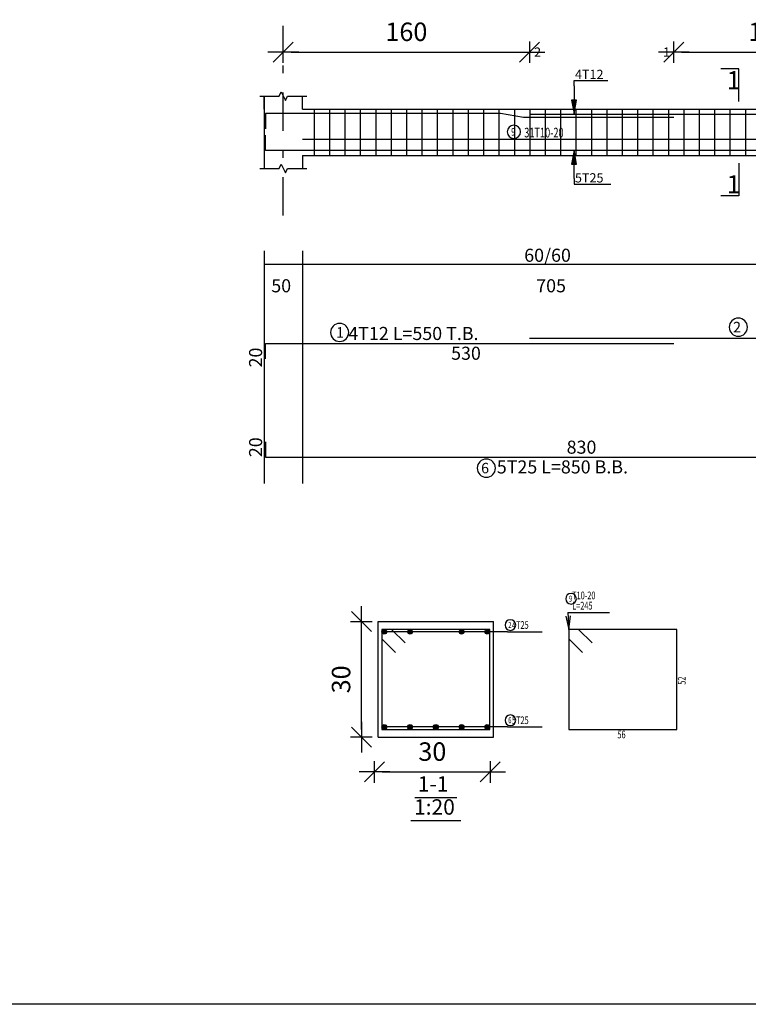
# Model space of a CAD drawing. Units: millimetres. Extents: x 220 to 1655, y 130 to 499.
# Drawn here: x 435 to 445, y 173 to 186 of the extents above; entities that cross this region are included whole.
import ezdxf

# ---------------------------------------------------------------- set-up
doc = ezdxf.new("R2010")
doc.units = ezdxf.units.MM
doc.linetypes.add('DASHDOT', pattern=[1, 0.5, -0.25, 0, -0.25])
for name, color, linetype in [('Bars', 3, 'Continuous'), ('BarSegTxt', 254, 'Continuous'), ('BarsTitle', 254, 'Continuous'), ('BeamDimLin', 4, 'Continuous'), ('BeamDimTxt', 6, 'Continuous'), ('BeamElevLin', 4, 'Continuous'), ('ColAxesPen', 1, 'Continuous'), ('DimLin', 11, 'Continuous'), ('ElevBarLin', 1, 'Continuous'), ('ElevBarTxt', 6, 'Continuous'), ('LinePen1', 4, 'Continuous'), ('LinkDimLin', 1, 'Continuous'), ('LinkDimTxt', 6, 'Continuous'), ('SectBarLin', 1, 'Continuous'), ('SectBars', 3, 'Continuous'), ('SectLinks', 3, 'Continuous'), ('SectMarkLin', 144, 'Continuous'), ('SectMarkTxt', 144, 'Continuous'), ('Titles', 2, 'Continuous')]:
    doc.layers.add(name, color=color, linetype=linetype)
doc.styles.add('ATIR_DIM', font='Atira.shx', dxfattribs={"width": 0.8})
doc.styles.add('Txt-shx', font='Txt.shx')
doc.dimstyles.new('ATIR_DIM_2', dxfattribs={"dimtxt": 0.24, "dimasz": 0.1, "dimexe": 0.18, "dimexo": 0.0625, "dimgap": 0.144, "dimtad": 1, "dimdec": 4, "dimlfac": 50, "dimrnd": 1, "dimzin": 12, "dimdsep": 46, "dimtxsty": 'ATIR_DIM', "dimblk": 'ATIR_TICK', "dimblk1": 'ATIR_TICK', "dimcen": 0.09, "dimse1": 1, "dimse2": 1, "dimadec": 0, "dimazin": 0, "dimtfac": 1, "dimtdec": 4, "dimtmove": 2, "dimatfit": 3, "dimldrblk": 'ATIR_TICK', "dimfxl": 1, "dimtolj": 1, "dimtzin": 12, "dimarcsym": 0})
doc.dimstyles.new('ATIR_DIM_3', dxfattribs={"dimtxt": 0.24, "dimasz": 0.1, "dimexe": 0.18, "dimexo": 0.0625, "dimgap": 0.144, "dimtad": 1, "dimdec": 4, "dimlfac": 20, "dimrnd": 1, "dimzin": 12, "dimdsep": 46, "dimtxsty": 'ATIR_DIM', "dimblk": 'ATIR_TICK', "dimblk1": 'ATIR_TICK', "dimcen": 0.09, "dimse1": 1, "dimse2": 1, "dimadec": 0, "dimazin": 0, "dimtfac": 1, "dimtdec": 4, "dimtmove": 2, "dimatfit": 3, "dimldrblk": 'ATIR_TICK', "dimfxl": 1, "dimtolj": 1, "dimtzin": 12, "dimarcsym": 0})

# ---------------------------------------------------------------- blocks, each defined once
blk = doc.blocks.new('ATIR_TICK')
for p, q in [((-1.3, -1.3), (1.3, 1.3)), ((0, 1.4), (0, -1.4)), ((-2, 0), (2, 0))]:
    blk.add_line(p, q)
blk = doc.blocks.new('*D645')
at = {"layer": 'DEFPOINTS', "color": 0, "transparency": 16777216}
for p in [(438.661, 185.379), (441.857, 185.379), (441.857, 185.379)]:
    blk.add_point(p, dxfattribs=at)
at = {"layer": 'DimLin', "color": 0, "lineweight": -2, "transparency": 16777216}
blk.add_line((438.761, 185.379), (441.757, 185.379), dxfattribs=at)
at = {"layer": 'DimLin', "color": 0, "lineweight": -2, "transparency": 16777216, "xscale": 0.1, "yscale": 0.1, "zscale": 0.1, "rotation": 180}
blk.add_blockref('ATIR_TICK', (438.661, 185.379), dxfattribs=at)
at = {"layer": 'DimLin', "color": 0, "lineweight": -2, "transparency": 16777216, "xscale": 0.1, "yscale": 0.1, "zscale": 0.1}
blk.add_blockref('ATIR_TICK', (441.857, 185.379), dxfattribs=at)
at = {"layer": 'DimLin', "color": 0, "transparency": 16777216, "insert": (440.259, 185.643), "char_height": 0.24, "attachment_point": 5, "style": 'ATIR_DIM'}
blk.add_mtext('\\A1;160 ', dxfattribs=at)
blk = doc.blocks.new('*D647')
at = {"layer": 'DEFPOINTS', "color": 0, "transparency": 16777216}
for p in [(443.731, 185.379), (446.211, 185.379), (446.211, 185.379)]:
    blk.add_point(p, dxfattribs=at)
at = {"layer": 'DimLin', "color": 0, "lineweight": -2, "transparency": 16777216}
blk.add_line((443.831, 185.379), (446.111, 185.379), dxfattribs=at)
at = {"layer": 'DimLin', "color": 0, "lineweight": -2, "transparency": 16777216, "xscale": 0.1, "yscale": 0.1, "zscale": 0.1, "rotation": 180}
blk.add_blockref('ATIR_TICK', (443.731, 185.379), dxfattribs=at)
at = {"layer": 'DimLin', "color": 0, "lineweight": -2, "transparency": 16777216, "xscale": 0.1, "yscale": 0.1, "zscale": 0.1}
blk.add_blockref('ATIR_TICK', (446.211, 185.379), dxfattribs=at)
at = {"layer": 'DimLin', "color": 0, "transparency": 16777216, "insert": (444.971, 185.643), "char_height": 0.24, "attachment_point": 5, "style": 'ATIR_DIM'}
blk.add_mtext('\\A1;124 ', dxfattribs=at)
blk = doc.blocks.new('*D657')
at = {"layer": 'DEFPOINTS', "color": 0, "transparency": 16777216}
for p in [(439.846, 176.028), (441.346, 176.028), (441.346, 176.028)]:
    blk.add_point(p, dxfattribs=at)
at = {"layer": 'DimLin', "color": 0, "lineweight": -2, "transparency": 16777216}
blk.add_line((439.946, 176.028), (441.246, 176.028), dxfattribs=at)
at = {"layer": 'DimLin', "color": 0, "lineweight": -2, "transparency": 16777216, "xscale": 0.1, "yscale": 0.1, "zscale": 0.1, "rotation": 180}
blk.add_blockref('ATIR_TICK', (439.846, 176.028), dxfattribs=at)
at = {"layer": 'DimLin', "color": 0, "lineweight": -2, "transparency": 16777216, "xscale": 0.1, "yscale": 0.1, "zscale": 0.1}
blk.add_blockref('ATIR_TICK', (441.346, 176.028), dxfattribs=at)
at = {"layer": 'DimLin', "color": 0, "transparency": 16777216, "insert": (440.596, 176.292), "char_height": 0.24, "attachment_point": 5, "style": 'ATIR_DIM'}
blk.add_mtext('\\A1;30 ', dxfattribs=at)
blk = doc.blocks.new('*D658')
at = {"layer": 'DEFPOINTS', "color": 0, "transparency": 16777216}
for p in [(439.675, 177.98), (439.675, 177.98), (439.675, 176.48)]:
    blk.add_point(p, dxfattribs=at)
at = {"layer": 'DimLin', "color": 0, "lineweight": -2, "transparency": 16777216}
blk.add_line((439.675, 176.58), (439.675, 177.88), dxfattribs=at)
at = {"layer": 'DimLin', "color": 0, "lineweight": -2, "transparency": 16777216, "xscale": 0.1, "yscale": 0.1, "zscale": 0.1}
for p, rotation in [((439.675, 177.98), 90), ((439.675, 176.48), 270)]:
    blk.add_blockref('ATIR_TICK', p, dxfattribs=dict(at, rotation=rotation))
at = {"layer": 'DimLin', "color": 0, "transparency": 16777216, "insert": (439.411, 177.23), "char_height": 0.24, "attachment_point": 5, "rotation": 90, "style": 'ATIR_DIM'}
blk.add_mtext('\\A1;30 ', dxfattribs=at)

msp = doc.modelspace()

# ---------------------------------------------------------------- linework, layer by layer
msp.add_line((479.6974062, 173.0086847), (409.3998909, 173.0086847))
at = {"layer": 'Bars', "linetype": 'Continuous'}
for p, q in [((439.0607445, 184.6367277), (439.0607445, 184.0367275)), ((439.2607445, 184.6367277), (439.2607445, 184.0367275)), ((439.4607445, 184.6367277), (439.4607445, 184.0367275)), ((439.6607445, 184.6367277), (439.6607445, 184.0367275)), ((439.8607445, 184.6367277), (439.8607445, 184.0367275)), ((440.0607445, 184.6367277), (440.0607445, 184.0367275)), ((440.2607446, 184.6367277), (440.2607446, 184.0367275)), ((440.4607446, 184.6367277), (440.4607446, 184.0367275)), ((440.6607446, 184.6367277), (440.6607446, 184.0367275)), ((440.8607446, 184.6367277), (440.8607446, 184.0367275)), ((441.0607447, 184.6367277), (441.0607447, 184.0367275)), ((441.2607447, 184.6367277), (441.2607447, 184.0367275)), ((441.4607447, 184.6367277), (441.4607447, 184.0367275)), ((441.6607448, 184.6367277), (441.6607448, 184.0367275)), ((441.8607448, 184.6367277), (441.8607448, 184.0367275)), ((442.0607449, 184.6367277), (442.0607449, 184.0367275)), ((442.2607449, 184.6367277), (442.2607449, 184.0367275)), ((442.460745, 184.6367277), (442.460745, 184.0367275)), ((442.660745, 184.6367277), (442.660745, 184.0367275)), ((442.8607448, 184.6367277), (442.8607448, 184.0367275)), ((443.0607447, 184.6367277), (443.0607447, 184.0367275)), ((443.2607445, 184.6367277), (443.2607445, 184.0367275)), ((443.4607443, 184.6367277), (443.4607443, 184.0367275)), ((443.6607441, 184.6367277), (443.6607441, 184.0367275)), ((443.8607439, 184.6367277), (443.8607439, 184.0367275)), ((444.0607437, 184.6367277), (444.0607437, 184.0367275)), ((444.2607435, 184.6367277), (444.2607435, 184.0367275)), ((444.4607433, 184.6367277), (444.4607433, 184.0367275)), ((444.6607431, 184.6367277), (444.6607431, 184.0367275))]:
    msp.add_line(p, q, dxfattribs=at)
for points in [[(443.7307443, 184.5307647), (441.7817682, 184.5307647), (441.4817683, 184.5807646), (438.4307446, 184.5807646), (438.4307446, 184.3807646)], [(441.8567683, 184.5742603), (448.8567685, 184.5742603)], [(446.7307452, 184.1541947), (446.6757449, 184.0991947), (438.4307446, 184.0991947), (438.4307446, 184.2991947)], [(441.8567683, 181.6622604), (448.8567685, 181.6622604)], [(438.4307446, 181.3942605), (438.4307446, 181.5942604), (443.7307443, 181.5942604)], [(438.4307446, 180.3172604), (438.4307446, 180.1172603), (446.7307452, 180.1172603)]]:
    msp.add_lwpolyline(points, dxfattribs=at)
at = {"layer": 'BarsTitle', "linetype": 'Continuous'}
for p, q in [((442.3551113, 178.1001264), (442.8963512, 178.1001264)), ((441.5733262, 177.8488766), (442.0213262, 177.8488766)), ((441.5733262, 176.6113764), (442.0213262, 176.6113764))]:
    msp.add_line(p, q, dxfattribs=at)
for points in [[(444.5691584, 181.9231937, 0.99999923), (444.5691584, 181.6874603), (444.5691584, 181.6874604, 0.99999923), (444.5691584, 181.9231937), (444.5691584, 181.9231937)], [(439.3920969, 181.8551938, 0.99999923), (439.3920968, 181.6194604), (439.3920969, 181.6194604, 0.99999923), (439.3920971, 181.8551938), (439.3920969, 181.8551938)], [(441.2973296, 180.0920602, 0.99999923), (441.2973293, 179.8563272), (441.2973296, 179.8563269, 0.99999923), (441.2973298, 180.0920602), (441.2973296, 180.0920602)], [(442.3971113, 178.3467933, 0.99999923), (442.3971113, 178.2081262), (442.3971113, 178.2081266, 0.99999923), (442.3971113, 178.3467933), (442.3971113, 178.3467933)], [(441.6091114, 178.0048767, 0.99999923), (441.6091114, 177.8662106), (441.6091114, 177.8662101, 0.99999923), (441.6091114, 178.0048767), (441.6091114, 178.0048767)], [(441.6091114, 176.7673765, 0.99999923), (441.6091114, 176.6287104), (441.6091114, 176.6287099, 0.99999923), (441.6091114, 176.7673765), (441.6091114, 176.7673765)]]:
    msp.add_lwpolyline(points, format="xyb", dxfattribs=at)
at = {"layer": 'BeamDimLin', "linetype": 'Continuous'}
for p, q in [((438.4107446, 182.7955938), (438.4107446, 179.774727)), ((438.9107446, 182.7955938), (438.9107446, 179.774727)), ((438.4107446, 182.6255938), (460.0407437, 182.6255938))]:
    msp.add_line(p, q, dxfattribs=at)
at = {"layer": 'BeamElevLin', "linetype": 'Continuous'}
for p, q in [((438.6057446, 184.8067275), (438.6332446, 184.8617276)), ((438.6332446, 184.8617276), (438.6882446, 184.7517277)), ((438.3557446, 184.8067275), (438.6057446, 184.8067275)), ((438.4107446, 184.6367277), (438.4107446, 184.8067275)), ((438.4107446, 184.8067275), (438.4107446, 183.8667276)), ((438.6882446, 184.7517277), (438.7157446, 184.8067275)), ((438.7157446, 184.8067275), (438.9657446, 184.8067275)), ((438.9107446, 184.6367277), (438.9107446, 184.8067275)), ((438.9107446, 184.6367277), (445.9607443, 184.6367277)), ((438.9107446, 184.0367275), (438.9107446, 183.8667276)), ((438.9107446, 184.0367275), (445.9607443, 184.0367275)), ((438.3557446, 183.8667276), (438.6057446, 183.8667276)), ((438.6057446, 183.8667276), (438.6332446, 183.9217276)), ((438.6332446, 183.9217276), (438.6882446, 183.8117276)), ((438.6882446, 183.8117276), (438.7157446, 183.8667276)), ((438.7157446, 183.8667276), (438.9657446, 183.8667276))]:
    msp.add_line(p, q, dxfattribs=at)
at = {"layer": 'ColAxesPen', "linetype": 'DASHDOT'}
msp.add_line((438.6607446, 183.2547276), (438.6607446, 185.7187277), dxfattribs=at)
at = {"layer": 'ElevBarLin', "linetype": 'Continuous'}
for p, q in [((442.4357444, 184.9407645), (442.4357444, 185.0087276)), ((442.4357444, 185.0087276), (442.8756646, 185.0087276)), ((442.4357444, 184.9407645), (442.4357444, 184.5807646)), ((442.4049443, 184.7557646), (442.4357444, 184.5807646)), ((442.4665445, 184.7557646), (442.4049443, 184.7557646)), ((442.4087945, 184.7557646), (442.4357444, 184.5807646)), ((442.4126445, 184.7557646), (442.4357444, 184.5807646)), ((442.4164945, 184.7557646), (442.4357444, 184.5807646)), ((442.4203445, 184.7557646), (442.4357444, 184.5807646)), ((442.4241945, 184.7557646), (442.4357444, 184.5807646)), ((442.4280444, 184.7557646), (442.4357444, 184.5807646)), ((442.4318944, 184.7557646), (442.4357444, 184.5807646)), ((442.4357444, 184.5807646), (442.4665445, 184.7557646)), ((442.4357444, 184.5807646), (442.4395944, 184.7557646)), ((442.4357444, 184.5807646), (442.4434444, 184.7557646)), ((442.4357444, 184.5807646), (442.4472944, 184.7557646)), ((442.4357444, 184.5807646), (442.4511443, 184.7557646)), ((442.4357444, 184.5807646), (442.4549943, 184.7557646)), ((442.4357444, 184.5807646), (442.4588443, 184.7557646)), ((442.4357444, 184.5807646), (442.4626943, 184.7557646)), ((442.4357444, 184.0991947), (442.4049443, 183.9241948)), ((442.4357444, 184.0991947), (442.4087945, 183.9241948)), ((442.4357444, 184.0991947), (442.4126445, 183.9241948)), ((442.4357444, 184.0991947), (442.4164945, 183.9241948)), ((442.4357444, 184.0991947), (442.4203445, 183.9241948)), ((442.4357444, 184.0991947), (442.4241945, 183.9241948)), ((442.4357444, 184.0991947), (442.4280444, 183.9241948)), ((442.4357444, 184.0991947), (442.4318944, 183.9241948)), ((442.4357444, 183.7391947), (442.4357444, 184.0991947)), ((442.4665445, 183.9241948), (442.4357444, 184.0991947)), ((442.4395944, 183.9241948), (442.4357444, 184.0991947)), ((442.4434444, 183.9241948), (442.4357444, 184.0991947)), ((442.4472944, 183.9241948), (442.4357444, 184.0991947)), ((442.4511443, 183.9241948), (442.4357444, 184.0991947)), ((442.4549943, 183.9241948), (442.4357444, 184.0991947)), ((442.4588443, 183.9241948), (442.4357444, 184.0991947)), ((442.4626943, 183.9241948), (442.4357444, 184.0991947)), ((442.4049443, 183.9241948), (442.4665445, 183.9241948)), ((442.4357444, 183.7391947), (442.4357444, 183.6647275)), ((442.4357444, 183.6647275), (442.9157447, 183.6647275))]:
    msp.add_line(p, q, dxfattribs=at)
at = {"layer": 'LinePen1', "linetype": 'Continuous'}
for p, q in [((439.8912966, 177.9801265), (441.3912968, 177.9801265)), ((439.8912966, 176.4801265), (439.8912966, 177.9801265)), ((441.3912968, 176.4801265), (441.3912968, 177.9801265)), ((439.8912966, 176.4801265), (441.3912968, 176.4801265))]:
    msp.add_line(p, q, dxfattribs=at)
at = {"layer": 'LinkDimLin', "linetype": 'Continuous'}
msp.add_line((438.9107446, 184.2492276), (445.1107444, 184.2492276), dxfattribs=at)
at = {"layer": 'LinkDimTxt', "linetype": 'Continuous'}
msp.add_lwpolyline([(441.6545819, 184.430061, 0.99999923), (441.6545817, 184.2567278), (441.6545819, 184.2567277, 0.99999923), (441.6545819, 184.430061), (441.6545819, 184.430061)], format="xyb", dxfattribs=at)
at = {"layer": 'SectBarLin', "linetype": 'Continuous'}
for p, q in [((442.3551113, 178.1001264), (442.3691114, 177.8801266)), ((442.3272594, 178.0528174), (442.3691114, 177.8801266)), ((442.3691114, 177.8801266), (442.3887352, 178.0567294)), ((441.5733262, 177.8488766), (439.9725467, 177.8488766)), ((441.5733262, 177.8488766), (440.3069217, 177.8488766)), ((441.5733262, 177.8488766), (440.9756717, 177.8488766)), ((441.5733262, 177.8488766), (441.3100466, 177.8488766)), ((441.5733262, 176.6113764), (439.9725467, 176.6113764)), ((441.5733262, 176.6113764), (440.3069216, 176.6113764)), ((441.5733262, 176.6113764), (440.6412968, 176.6113764)), ((441.5733262, 176.6113764), (440.9756717, 176.6113764)), ((441.5733262, 176.6113764), (441.3100466, 176.6113764))]:
    msp.add_line(p, q, dxfattribs=at)
at = {"layer": 'SectBars', "linetype": 'Continuous'}
for centre, radius in [((439.9725467, 177.8488766), 0.03125), ((439.9725467, 177.8488766), 0.0234375), ((439.9725467, 177.8488766), 0.015625), ((439.9725467, 177.8488766), 0.0078125), ((440.3069217, 177.8488766), 0.03125), ((440.3069217, 177.8488766), 0.0234375), ((440.3069217, 177.8488766), 0.015625), ((440.3069217, 177.8488766), 0.0078125), ((440.9756717, 177.8488766), 0.03125), ((440.9756717, 177.8488766), 0.0234375), ((440.9756717, 177.8488766), 0.015625), ((440.9756717, 177.8488766), 0.0078125), ((441.3100466, 177.8488766), 0.03125), ((441.3100466, 177.8488766), 0.0234375), ((441.3100466, 177.8488766), 0.015625), ((441.3100466, 177.8488766), 0.0078125), ((439.9725467, 176.6113764), 0.03125), ((439.9725467, 176.6113764), 0.0234375), ((439.9725467, 176.6113764), 0.015625), ((439.9725467, 176.6113764), 0.0078125), ((440.3069216, 176.6113764), 0.03125), ((440.3069216, 176.6113764), 0.0234375), ((440.3069216, 176.6113764), 0.015625), ((440.3069216, 176.6113764), 0.0078125), ((440.6412968, 176.6113764), 0.03125), ((440.6412968, 176.6113764), 0.0234375), ((440.6412968, 176.6113764), 0.015625), ((440.6412968, 176.6113764), 0.0078125), ((440.9756717, 176.6113764), 0.03125), ((440.9756717, 176.6113764), 0.0234375), ((440.9756717, 176.6113764), 0.015625), ((440.9756717, 176.6113764), 0.0078125), ((441.3100466, 176.6113764), 0.03125), ((441.3100466, 176.6113764), 0.0234375), ((441.3100466, 176.6113764), 0.015625), ((441.3100466, 176.6113764), 0.0078125)]:
    msp.add_circle(centre, radius, dxfattribs=at)
at = {"layer": 'SectLinks', "linetype": 'Continuous'}
for p, q in [((441.3412966, 177.8801266), (439.9412966, 177.8801266)), ((439.9412966, 177.8801266), (439.9412966, 177.7555567)), ((440.0658664, 177.8801266), (439.9412967, 177.8801266)), ((439.9412967, 177.8801266), (439.9412967, 176.5801264)), ((440.2420079, 177.7039848), (440.0658664, 177.8801266)), ((441.3412966, 176.5801264), (441.3412966, 177.8801266)), ((442.4936811, 177.8801266), (442.3691114, 177.8801266)), ((442.3691114, 177.8801266), (442.3691114, 176.5801264)), ((443.7691115, 177.8801266), (442.3691114, 177.8801266)), ((442.3691114, 177.8801266), (442.3691114, 177.7555567)), ((442.6698226, 177.7039848), (442.4936811, 177.8801266)), ((443.7691115, 176.5801264), (443.7691115, 177.8801266)), ((439.9412966, 177.7555567), (440.1174381, 177.5794149)), ((442.3691114, 177.7555567), (442.5452529, 177.5794149)), ((439.9412967, 176.5801264), (441.3412966, 176.5801264)), ((442.3691114, 176.5801264), (443.7691115, 176.5801264))]:
    msp.add_line(p, q, dxfattribs=at)
at = {"layer": 'SectMarkLin', "linetype": 'Continuous'}
for p, q in [((444.5757445, 185.1617275), (444.3407444, 185.1617275)), ((444.5757445, 184.7387277), (444.5757445, 185.1617275)), ((444.5757445, 183.9347275), (444.5757445, 183.5117276)), ((444.5757445, 183.5117276), (444.3407444, 183.5117276))]:
    msp.add_line(p, q, dxfattribs=at)
at = {"layer": 'Titles', "linetype": 'Continuous'}
for p, q in [((440.3680967, 175.6974593), (440.9144968, 175.6974593)), ((440.3180968, 175.3974596), (440.9644967, 175.3974596))]:
    msp.add_line(p, q, dxfattribs=at)

# ---------------------------------------------------------------- texts
at = {"layer": 'BarSegTxt', "style": 'Txt-shx'}
for p in [(438.3862778, 181.2826504), (438.3862779, 180.1172603)]:
    msp.add_text('20', height=0.17, rotation=90, dxfattribs=at).set_placement(p)
for s, p in [('530', (440.8399395, 181.3820604)), ('830', (442.3399397, 180.161727))]:
    msp.add_text(s, height=0.17, dxfattribs=at).set_placement(p)
at = {"layer": 'BarsTitle', "style": 'Txt-shx'}
for s, height, p in [('1', 0.136, (439.346809, 181.6702338)), ('4T12 L=550 T.B.', 0.17, (439.5053849, 181.6387271)), ('2', 0.136, (444.5011581, 181.7382337)), ('6', 0.136, (441.2293297, 179.9071003)), ('5T25 L=850 B.B.', 0.17, (441.4333295, 179.9050604))]:
    msp.add_text(s, height=height, dxfattribs=at).set_placement(p)
at = {"layer": 'BarsTitle', "style": 'Txt-shx', "width": 0.7}
for s, height, p in [('9', 0.08, (442.3691112, 178.2379933)), ('  T10-20', 0.1, (442.3691112, 178.2707931)), ('  L=245', 0.1, (442.3691112, 178.1374599)), ('2', 0.08, (441.5811113, 177.8960768)), ('  4T25', 0.1, (441.5873262, 177.8862101)), ('6', 0.08, (441.5811113, 176.6585766)), ('  5T25', 0.1, (441.5873262, 176.6487099)), ('56', 0.1, (442.9991111, 176.4641262))]:
    msp.add_text(s, height=height, dxfattribs=at).set_placement(p)
msp.add_text('52', height=0.1, rotation=90.00002289, dxfattribs=at).set_placement((443.8851117, 177.1601263))
at = {"layer": 'BeamDimTxt', "style": 'Txt-shx'}
for s, p in [('60/60', (441.7891344, 182.6550604)), ('50', (438.5049396, 182.2583937)), ('705', (441.9449395, 182.2583937))]:
    msp.add_text(s, height=0.17, dxfattribs=at).set_placement(p)
at = {"layer": 'ElevBarTxt', "style": 'Txt-shx'}
for s, height, p in [('2', 0.12, (441.9167682, 185.3195275)), ('1', 0.12, (443.5908245, 185.3195275)), ('4T12', 0.12000001, (442.4477445, 185.0295278)), ('5T25', 0.12000001, (442.4477445, 183.6855275))]:
    msp.add_text(s, height=height, dxfattribs=at).set_placement(p)
at = {"layer": 'LinkDimTxt', "style": 'Txt-shx', "width": 0.7}
for s, height, p in [('9', 0.1, (441.6195821, 184.294061)), ('31T10-20', 0.125, (441.7895819, 184.2708943))]:
    msp.add_text(s, height=height, dxfattribs=at).set_placement(p)
at = {"layer": 'SectMarkTxt', "style": 'Txt-shx'}
for p in [(444.4192346, 184.8969608), (444.4192346, 183.5446276)]:
    msp.add_text('1', height=0.235, dxfattribs=at).set_placement(p)
at = {"layer": 'Titles', "style": 'Txt-shx'}
for s, p in [('1-1', (440.4080967, 175.7721263)), ('1:20', (440.3580967, 175.4721266))]:
    msp.add_text(s, height=0.20000001, dxfattribs=at).set_placement(p)

# ---------------------------------------------------------------- dimensions: what is measured, and where the dimension line sits
at = {"layer": 'DimLin'}
for p1, p2, dimstyle, picture, middle in [((438.6607446, 185.3787273), (441.8567683, 185.3787275), 'ATIR_DIM_2', '*D645', (440.2587564, 185.6427275)), ((443.7307443, 185.3787275), (446.2107443, 185.3787275), 'ATIR_DIM_2', '*D647', (444.9707443, 185.6427275)), ((439.6752967, 176.4801265), (439.6752972, 177.9801265), 'ATIR_DIM_3', '*D658', (439.4112971, 177.2301265)), ((439.8460598, 176.0280931), (441.3460599, 176.0280931), 'ATIR_DIM_3', '*D657', (440.5960598, 176.2920931))]:
    dim = msp.add_aligned_dim(p1=p1, p2=p2, distance=0, dimstyle=dimstyle, override={"dimpost": ' '}, dxfattribs=at)
    dim.commit()
    dim.dimension.update_dxf_attribs({"geometry": picture, "text_midpoint": middle})

doc.saveas('drawing.dxf')
